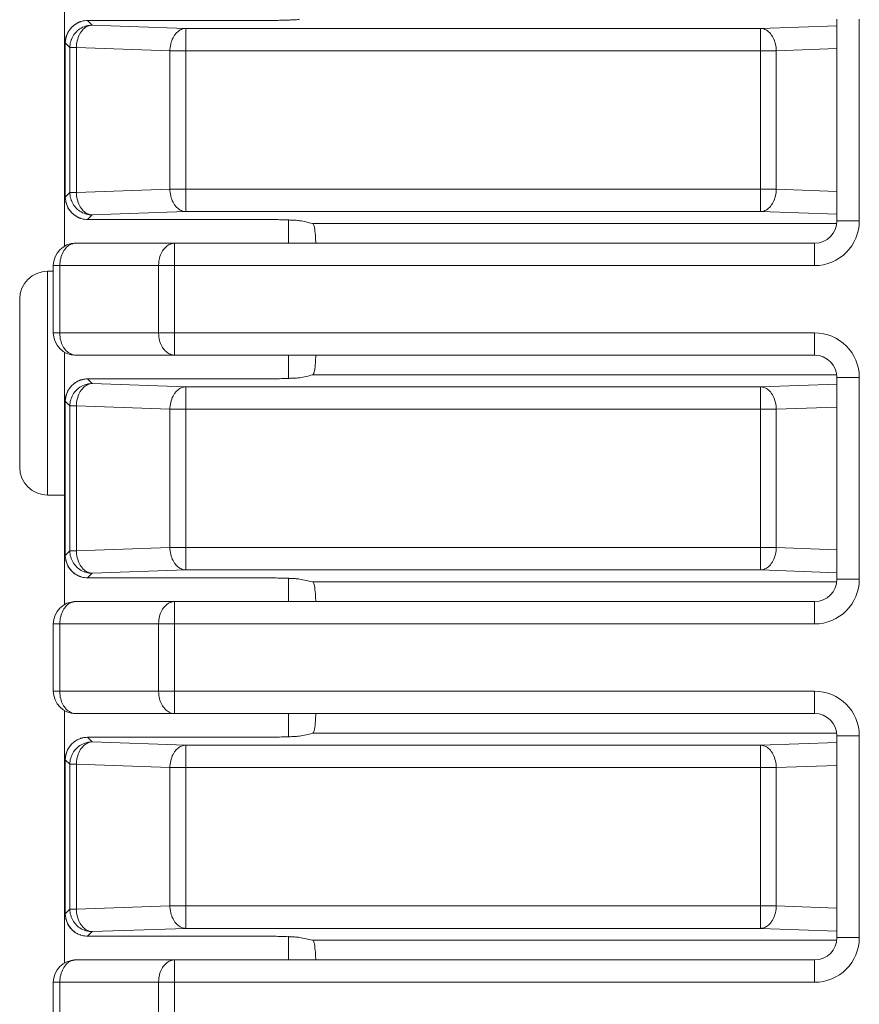
# Model space of a CAD drawing. Units: millimetres. Extents: x -2155 to -1382, y -454 to 66.
# Drawn here: x -1850 to -1843, y -223 to -215 of the extents above; entities that cross this region are included whole.
import ezdxf

# ---------------------------------------------------------------- set-up
doc = ezdxf.new("R2010")
doc.units = ezdxf.units.MM
doc.header["$MEASUREMENT"] = 0
doc.layers.add('cad', color=7, linetype='Continuous')

# ---------------------------------------------------------------- blocks, each defined once
blk = doc.blocks.new('block 11')
at = {"layer": 'cad', "color": 7, "lineweight": 9, "true_color": 0xffffff}
for points in [[(-1849.8451, -214.3094), (-1849.8451, -216.5632)], [(-1849.5974, -214.589), (-1849.6106, -214.5895), (-1849.624, -214.591), (-1849.6376, -214.5934), (-1849.651, -214.5967), (-1849.6644, -214.601), (-1849.6699, -214.6031), (-1849.6829, -214.6087), (-1849.6953, -214.6151), (-1849.7072, -214.6223), (-1849.7184, -214.6301), (-1849.7289, -214.6386), (-1849.7386, -214.6476), (-1849.7477, -214.6574), (-1849.7562, -214.6679), (-1849.764, -214.6791), (-1849.7711, -214.691), (-1849.7776, -214.7034), (-1849.7831, -214.7163), (-1849.7852, -214.7218), (-1849.7895, -214.7352), (-1849.7929, -214.7487), (-1849.7953, -214.7622), (-1849.7968, -214.7757), (-1849.7972, -214.7889)], [(-1849.7388, -214.7889), (-1849.7383, -214.7764), (-1849.7368, -214.7602), (-1849.7344, -214.7442), (-1849.7312, -214.7287), (-1849.727, -214.7135), (-1849.7223, -214.6996), (-1849.7167, -214.6859), (-1849.7105, -214.6729), (-1849.7036, -214.6607), (-1849.6961, -214.6493), (-1849.6934, -214.6455), (-1849.6854, -214.6355), (-1849.6771, -214.6265), (-1849.6686, -214.6186), (-1849.6597, -214.6116), (-1849.6507, -214.6056), (-1849.6455, -214.6027), (-1849.6359, -214.598), (-1849.6261, -214.5943), (-1849.6164, -214.5916), (-1849.6068, -214.5898), (-1849.5974, -214.589)], [(-1849.638, -214.5482), (-1849.638, -214.5483)], [(-1849.638, -214.5482), (-1848.0055, -214.5482)], [(-1849.5974, -214.589), (-1849.638, -214.5483)], [(-1849.638, -214.5483), (-1848.0082, -214.5483)], [(-1848.7623, -214.6182), (-1849.5974, -214.589)], [(-1848.0054, -214.5482), (-1848.0082, -214.5483)], [(-1848.0009, -214.5482), (-1848.0082, -214.5483)], [(-1848.001, -214.5482), (-1848.0055, -214.5482)], [(-1847.8448, -214.5438), (-1847.8499, -214.5439), (-1847.8656, -214.5445), (-1847.8812, -214.545), (-1847.8917, -214.5453), (-1847.9073, -214.5458), (-1847.9229, -214.5462), (-1847.9385, -214.5466), (-1847.9542, -214.547), (-1847.9697, -214.5474), (-1847.9854, -214.5478), (-1848.001, -214.5482)], [(-1847.7449, -214.5374), (-1847.7514, -214.5386), (-1847.7613, -214.5397), (-1847.7713, -214.5404), (-1847.7814, -214.5409), (-1847.7848, -214.541), (-1847.7948, -214.5415), (-1847.8048, -214.542), (-1847.8148, -214.5425), (-1847.8248, -214.543), (-1847.8348, -214.5434), (-1847.8448, -214.5438)], [(-1843.628, -214.6182), (-1842.9431, -214.5943)], [(-1842.9452, -214.5364), (-1842.9452, -216.3363)], [(-1842.7451, -214.5364), (-1842.7451, -216.3363)], [(-1849.8379, -214.7482), (-1849.8375, -214.7363), (-1849.8364, -214.7244), (-1849.8345, -214.7125), (-1849.8319, -214.7007), (-1849.8287, -214.689), (-1849.8248, -214.6776), (-1849.8201, -214.6664), (-1849.8149, -214.6556), (-1849.8091, -214.6451), (-1849.8027, -214.6351)], [(-1848.7623, -214.6182), (-1848.7717, -214.619), (-1848.7813, -214.6207), (-1848.7911, -214.6234), (-1848.8008, -214.6272), (-1848.8104, -214.6318), (-1848.8156, -214.6348), (-1848.8247, -214.6408), (-1848.8335, -214.6478), (-1848.8421, -214.6557), (-1848.8503, -214.6647), (-1848.8584, -214.6746), (-1848.8611, -214.6784), (-1848.8686, -214.6898), (-1848.8755, -214.7021), (-1848.8817, -214.715), (-1848.8873, -214.7288), (-1848.8919, -214.7427), (-1848.8961, -214.7578), (-1848.8994, -214.7734), (-1848.9018, -214.7894), (-1848.9032, -214.8056), (-1848.9037, -214.818)], [(-1848.7623, -216.2545), (-1848.7623, -214.6182)], [(-1843.628, -214.6182), (-1848.7623, -214.6182)], [(-1843.628, -216.2545), (-1843.628, -214.6182)], [(-1843.628, -214.6182), (-1843.6186, -214.619), (-1843.609, -214.6207), (-1843.5992, -214.6234), (-1843.5895, -214.6272), (-1843.5798, -214.6318), (-1843.5747, -214.6348), (-1843.5656, -214.6408), (-1843.5568, -214.6478), (-1843.5482, -214.6557), (-1843.5399, -214.6647), (-1843.5319, -214.6746), (-1843.5292, -214.6784), (-1843.5217, -214.6898), (-1843.5148, -214.7021), (-1843.5086, -214.715), (-1843.503, -214.7288), (-1843.4983, -214.7427), (-1843.4942, -214.7578), (-1843.4909, -214.7734), (-1843.4885, -214.7894), (-1843.4871, -214.8056), (-1843.4866, -214.818)], [(-1849.838, -214.7482), (-1849.838, -216.1245)], [(-1849.8379, -214.7482), (-1849.838, -214.7482)], [(-1849.8379, -214.7482), (-1849.8379, -216.1245)], [(-1849.7972, -214.7889), (-1849.8379, -214.7482)], [(-1849.7972, -214.7889), (-1849.7972, -216.0838)], [(-1849.7388, -214.7889), (-1849.7972, -214.7889)], [(-1849.7388, -214.7889), (-1849.7388, -216.0838)], [(-1848.9037, -214.818), (-1849.7388, -214.7889)], [(-1848.9037, -214.818), (-1848.9037, -216.0546)], [(-1848.9037, -214.818), (-1843.4866, -214.818)], [(-1843.4866, -214.818), (-1842.9452, -214.7991)], [(-1843.4866, -216.0546), (-1843.4866, -214.818)], [(-1849.8379, -216.1245), (-1849.7972, -216.0838)], [(-1849.7388, -216.0838), (-1849.7972, -216.0838)], [(-1849.7972, -216.0838), (-1849.7968, -216.097), (-1849.7953, -216.1105), (-1849.7929, -216.124), (-1849.7895, -216.1375), (-1849.7852, -216.1509), (-1849.7831, -216.1564), (-1849.7776, -216.1693), (-1849.7711, -216.1817), (-1849.764, -216.1936), (-1849.7562, -216.2048), (-1849.7477, -216.2153), (-1849.7386, -216.2251), (-1849.7289, -216.2341), (-1849.7184, -216.2426), (-1849.7072, -216.2504), (-1849.6953, -216.2576), (-1849.6829, -216.264), (-1849.6699, -216.2696), (-1849.6644, -216.2717), (-1849.651, -216.276), (-1849.6376, -216.2793), (-1849.624, -216.2817), (-1849.6106, -216.2832), (-1849.5974, -216.2837)], [(-1849.7388, -216.0838), (-1848.9037, -216.0546)], [(-1849.7388, -216.0838), (-1849.7383, -216.0963), (-1849.7368, -216.1125), (-1849.7344, -216.1284), (-1849.7312, -216.144), (-1849.727, -216.1592), (-1849.7223, -216.1731), (-1849.7167, -216.1868), (-1849.7105, -216.1998), (-1849.7037, -216.212), (-1849.6961, -216.2234), (-1849.6934, -216.2272), (-1849.6854, -216.2372), (-1849.6771, -216.2462), (-1849.6686, -216.2541), (-1849.6597, -216.2611), (-1849.6507, -216.2671), (-1849.6455, -216.27), (-1849.6359, -216.2747), (-1849.6261, -216.2784), (-1849.6164, -216.2811), (-1849.6068, -216.2829), (-1849.5974, -216.2837)], [(-1848.9037, -216.0546), (-1843.4866, -216.0546)], [(-1848.9037, -216.0546), (-1848.9032, -216.0671), (-1848.9018, -216.0833), (-1848.8994, -216.0993), (-1848.8961, -216.1149), (-1848.8919, -216.13), (-1848.8873, -216.1439), (-1848.8817, -216.1577), (-1848.8755, -216.1706), (-1848.8686, -216.1828), (-1848.8611, -216.1943), (-1848.8584, -216.198), (-1848.8503, -216.2081), (-1848.8421, -216.217), (-1848.8335, -216.2249), (-1848.8247, -216.2319), (-1848.8156, -216.2379), (-1848.8104, -216.2409), (-1848.8008, -216.2455), (-1848.7911, -216.2492), (-1848.7813, -216.252), (-1848.7717, -216.2537), (-1848.7623, -216.2545)], [(-1843.4866, -216.0546), (-1843.4871, -216.0671), (-1843.4885, -216.0833), (-1843.4909, -216.0993), (-1843.4942, -216.1149), (-1843.4983, -216.13), (-1843.503, -216.1439), (-1843.5086, -216.1577), (-1843.5148, -216.1706), (-1843.5217, -216.1828), (-1843.5292, -216.1943), (-1843.5319, -216.198), (-1843.5399, -216.2081), (-1843.5482, -216.217), (-1843.5568, -216.2249), (-1843.5656, -216.2319), (-1843.5747, -216.2379), (-1843.5798, -216.2409), (-1843.5895, -216.2455), (-1843.5992, -216.2492), (-1843.609, -216.252), (-1843.6186, -216.2537), (-1843.628, -216.2545)], [(-1843.4866, -216.0546), (-1842.9452, -216.0736)], [(-1849.838, -216.1245), (-1849.8379, -216.1245)], [(-1849.8379, -216.1245), (-1849.8375, -216.1367), (-1849.8363, -216.1488), (-1849.8344, -216.161), (-1849.8316, -216.1731), (-1849.8282, -216.1851), (-1849.8241, -216.1968), (-1849.8193, -216.2082), (-1849.8138, -216.2193), (-1849.8077, -216.2299), (-1849.801, -216.2401)], [(-1849.638, -216.3244), (-1849.5974, -216.2837)], [(-1849.5974, -216.2837), (-1848.7623, -216.2545)], [(-1848.7623, -216.2545), (-1843.628, -216.2545)], [(-1843.628, -216.2545), (-1842.9431, -216.2784)], [(-1849.638, -216.3245), (-1849.638, -216.3244)], [(-1848.0082, -216.3244), (-1849.638, -216.3244)], [(-1848.0055, -216.3245), (-1849.638, -216.3245)], [(-1848.0082, -216.3244), (-1848.0009, -216.3245)], [(-1848.0082, -216.3244), (-1848.0054, -216.3245)], [(-1848.0055, -216.3245), (-1848.001, -216.3245)], [(-1848.001, -216.3245), (-1847.9912, -216.3248), (-1847.9756, -216.3251), (-1847.96, -216.3255), (-1847.9541, -216.3257), (-1847.9385, -216.3261), (-1847.9229, -216.3265), (-1847.9073, -216.327), (-1847.8917, -216.3274), (-1847.876, -216.3279), (-1847.8604, -216.3284), (-1847.8448, -216.3289)], [(-1847.8452, -216.3245), (-1847.8452, -216.5363)], [(-1847.8448, -216.3289), (-1847.8414, -216.3291), (-1847.8314, -216.3295), (-1847.8214, -216.3299), (-1847.8114, -216.3304), (-1847.8014, -216.3309), (-1847.7914, -216.3313), (-1847.7814, -216.3318), (-1847.7747, -216.3321), (-1847.7647, -216.3327), (-1847.7547, -216.3337), (-1847.7449, -216.3353)], [(-1842.9452, -216.3598), (-1847.6292, -216.3598)], [(-1847.6007, -216.5363), (-1847.601, -216.5228), (-1847.6016, -216.5047), (-1847.6025, -216.4865), (-1847.6037, -216.4684), (-1847.6039, -216.4664), (-1847.6054, -216.4483), (-1847.6074, -216.4303), (-1847.61, -216.4122), (-1847.61, -216.412), (-1847.6127, -216.3971), (-1847.6156, -216.3849), (-1847.6189, -216.3745), (-1847.619, -216.374), (-1847.6214, -216.3685), (-1847.6239, -216.3641), (-1847.6251, -216.3625), (-1847.6272, -216.3607), (-1847.6292, -216.3598)], [(-1842.7451, -216.3363), (-1842.9452, -216.3363)], [(-1849.8865, -216.7364), (-1849.8865, -216.7335), (-1849.8859, -216.7172), (-1849.8845, -216.7017), (-1849.8822, -216.6868), (-1849.879, -216.6721), (-1849.8785, -216.6702), (-1849.8742, -216.6556), (-1849.8691, -216.6413), (-1849.8632, -216.6275), (-1849.8566, -216.6146), (-1849.8494, -216.6026), (-1849.8418, -216.5915), (-1849.8339, -216.5815), (-1849.8257, -216.5725), (-1849.8171, -216.5647), (-1849.8084, -216.5578), (-1849.7995, -216.5519), (-1849.7904, -216.547), (-1849.7812, -216.543)], [(-1849.7812, -216.543), (-1849.7777, -216.5418), (-1849.7742, -216.5407), (-1849.7707, -216.5397), (-1849.7671, -216.5388), (-1849.7635, -216.5381), (-1849.7598, -216.5375), (-1849.7562, -216.537), (-1849.7525, -216.5366), (-1849.7488, -216.5364), (-1849.7451, -216.5363)], [(-1843.1451, -216.5363), (-1849.7451, -216.5363)], [(-1848.8623, -216.5363), (-1848.8713, -216.5368), (-1848.8804, -216.5382), (-1848.8898, -216.5406), (-1848.8992, -216.544), (-1848.9087, -216.5484), (-1848.9183, -216.5539), (-1848.9279, -216.5604), (-1848.9373, -216.568), (-1848.9465, -216.5766), (-1848.9552, -216.586), (-1848.9623, -216.5949), (-1848.9697, -216.6055), (-1848.9764, -216.6167), (-1848.9824, -216.6287), (-1848.9877, -216.6412), (-1848.9923, -216.6545), (-1848.9962, -216.6686), (-1848.9993, -216.6834), (-1849.0015, -216.699), (-1849.0031, -216.7153), (-1849.0037, -216.7325), (-1849.0037, -216.7364)], [(-1848.8623, -217.5364), (-1848.8623, -216.5363)], [(-1843.1451, -216.5363), (-1843.1451, -216.7364)], [(-1849.9952, -218.7864), (-1849.9952, -216.7864)], [(-1849.9452, -216.7864), (-1849.9952, -216.7864)], [(-1849.9452, -217.3364), (-1849.9452, -216.7364)], [(-1849.9452, -216.7364), (-1843.1451, -216.7364)], [(-1849.8865, -217.3364), (-1849.8865, -216.7364)], [(-1849.0037, -216.7364), (-1849.0037, -217.3364)], [(-1850.2451, -218.5363), (-1850.2451, -217.0363)], [(-1849.9452, -217.3364), (-1843.1451, -217.3364)], [(-1849.7451, -217.5364), (-1849.7541, -217.5359), (-1849.7633, -217.5345), (-1849.7726, -217.5321), (-1849.782, -217.5287), (-1849.7916, -217.5243), (-1849.8012, -217.5188), (-1849.8108, -217.5122), (-1849.8202, -217.5047), (-1849.8293, -217.4961), (-1849.838, -217.4867), (-1849.8452, -217.4778), (-1849.8525, -217.4672), (-1849.8592, -217.456), (-1849.8652, -217.4441), (-1849.8705, -217.4315), (-1849.8751, -217.4182), (-1849.879, -217.4041), (-1849.8821, -217.3893), (-1849.8844, -217.3737), (-1849.8859, -217.3573), (-1849.8865, -217.3402), (-1849.8865, -217.3364)], [(-1849.0037, -217.3364), (-1849.0037, -217.3402), (-1849.0031, -217.3574), (-1849.0015, -217.3737), (-1848.9993, -217.3893), (-1848.9961, -217.4041), (-1848.9923, -217.4182), (-1848.9877, -217.4315), (-1848.9824, -217.4441), (-1848.9764, -217.456), (-1848.9697, -217.4672), (-1848.9623, -217.4778), (-1848.9552, -217.4867), (-1848.9465, -217.4961), (-1848.9373, -217.5047), (-1848.9279, -217.5122), (-1848.9183, -217.5188), (-1848.9087, -217.5243), (-1848.8992, -217.5287), (-1848.8898, -217.5321), (-1848.8804, -217.5345), (-1848.8713, -217.5359), (-1848.8623, -217.5364)], [(-1843.1451, -217.3364), (-1843.1451, -217.5364)], [(-1849.8451, -217.5094), (-1849.8451, -219.7631)], [(-1849.7451, -217.5364), (-1843.1451, -217.5364)], [(-1847.8452, -217.5364), (-1847.8452, -217.7375)], [(-1847.6292, -217.7129), (-1847.6272, -217.712), (-1847.6251, -217.7102), (-1847.6239, -217.7086), (-1847.6214, -217.7042), (-1847.619, -217.6987), (-1847.6189, -217.6982), (-1847.6156, -217.6878), (-1847.6127, -217.6756), (-1847.61, -217.6606), (-1847.61, -217.6605), (-1847.6097, -217.6584), (-1847.6072, -217.6404), (-1847.6052, -217.6224), (-1847.6037, -217.6043), (-1847.6028, -217.5909), (-1847.6018, -217.5727), (-1847.6011, -217.5546), (-1847.6007, -217.5364)], [(-1849.638, -217.7482), (-1849.638, -217.7484)], [(-1849.638, -217.7482), (-1848.0055, -217.7482)], [(-1849.5974, -217.789), (-1849.638, -217.7484)], [(-1849.638, -217.7484), (-1848.0082, -217.7484)], [(-1848.0054, -217.7482), (-1848.0082, -217.7484)], [(-1848.0009, -217.7482), (-1848.0082, -217.7484)], [(-1848.001, -217.7482), (-1848.0055, -217.7482)], [(-1847.8448, -217.7437), (-1847.8499, -217.744), (-1847.8656, -217.7445), (-1847.8812, -217.745), (-1847.8917, -217.7453), (-1847.9073, -217.7458), (-1847.9229, -217.7462), (-1847.9385, -217.7466), (-1847.9542, -217.747), (-1847.9697, -217.7474), (-1847.9854, -217.7478), (-1848.001, -217.7482)], [(-1847.7449, -217.7375), (-1847.7514, -217.7385), (-1847.7613, -217.7397), (-1847.7713, -217.7404), (-1847.7814, -217.7409), (-1847.7848, -217.741), (-1847.7948, -217.7415), (-1847.8048, -217.742), (-1847.8148, -217.7425), (-1847.8248, -217.7429), (-1847.8348, -217.7434), (-1847.8448, -217.7437)], [(-1847.6292, -217.7129), (-1842.9452, -217.7129)], [(-1842.9452, -217.7363), (-1842.9452, -219.5364)], [(-1842.9452, -217.7363), (-1842.7451, -217.7363)], [(-1842.7451, -217.7363), (-1842.7451, -219.5364)], [(-1849.8379, -217.9482), (-1849.8375, -217.9363), (-1849.8364, -217.9244), (-1849.8345, -217.9125), (-1849.8319, -217.9007), (-1849.8287, -217.889), (-1849.8248, -217.8776), (-1849.8201, -217.8664), (-1849.8149, -217.8555), (-1849.8091, -217.8451), (-1849.8027, -217.8351)], [(-1849.7972, -217.9889), (-1849.7968, -217.9756), (-1849.7953, -217.9623), (-1849.7929, -217.9487), (-1849.7895, -217.9352), (-1849.7852, -217.9218), (-1849.7831, -217.9163), (-1849.7776, -217.9034), (-1849.7711, -217.8909), (-1849.764, -217.8791), (-1849.7562, -217.8679), (-1849.7477, -217.8574), (-1849.7386, -217.8477), (-1849.7289, -217.8386), (-1849.7184, -217.8301), (-1849.7072, -217.8223), (-1849.6953, -217.8151), (-1849.6829, -217.8087), (-1849.67, -217.8031), (-1849.6644, -217.801), (-1849.6511, -217.7967), (-1849.6376, -217.7934), (-1849.624, -217.7909), (-1849.6106, -217.7895), (-1849.5974, -217.789)], [(-1849.5974, -217.789), (-1849.6068, -217.7898), (-1849.6164, -217.7915), (-1849.6261, -217.7943), (-1849.6359, -217.798), (-1849.6455, -217.8027), (-1849.6507, -217.8056), (-1849.6597, -217.8116), (-1849.6686, -217.8186), (-1849.6771, -217.8265), (-1849.6854, -217.8355), (-1849.6934, -217.8455), (-1849.6961, -217.8493), (-1849.7036, -217.8607), (-1849.7105, -217.8729), (-1849.7167, -217.8859), (-1849.7223, -217.8996), (-1849.727, -217.9135), (-1849.7312, -217.9287), (-1849.7344, -217.9443), (-1849.7368, -217.9602), (-1849.7383, -217.9764), (-1849.7388, -217.9889)], [(-1849.5974, -217.789), (-1848.7623, -217.8182)], [(-1848.7623, -217.8182), (-1848.7717, -217.819), (-1848.7813, -217.8207), (-1848.7911, -217.8235), (-1848.8008, -217.8272), (-1848.8104, -217.8318), (-1848.8156, -217.8348), (-1848.8247, -217.8408), (-1848.8335, -217.8477), (-1848.8421, -217.8557), (-1848.8503, -217.8647), (-1848.8584, -217.8747), (-1848.8611, -217.8785), (-1848.8686, -217.8899), (-1848.8755, -217.9021), (-1848.8817, -217.915), (-1848.8873, -217.9288), (-1848.8919, -217.9427), (-1848.8961, -217.9578), (-1848.8994, -217.9734), (-1848.9018, -217.9893), (-1848.9032, -218.0056), (-1848.9037, -218.0181)], [(-1848.7623, -219.4545), (-1848.7623, -217.8182)], [(-1843.628, -217.8182), (-1848.7623, -217.8182)], [(-1843.628, -217.8182), (-1842.9431, -217.7943)], [(-1843.628, -219.4545), (-1843.628, -217.8182)], [(-1843.628, -217.8182), (-1843.6186, -217.819), (-1843.609, -217.8207), (-1843.5992, -217.8235), (-1843.5895, -217.8272), (-1843.5798, -217.8318), (-1843.5747, -217.8348), (-1843.5656, -217.8408), (-1843.5568, -217.8477), (-1843.5482, -217.8557), (-1843.5399, -217.8647), (-1843.5319, -217.8747), (-1843.5292, -217.8785), (-1843.5217, -217.8899), (-1843.5148, -217.9021), (-1843.5086, -217.915), (-1843.503, -217.9288), (-1843.4983, -217.9427), (-1843.4942, -217.9578), (-1843.4909, -217.9734), (-1843.4885, -217.9893), (-1843.4871, -218.0056), (-1843.4866, -218.0181)], [(-1849.838, -217.9482), (-1849.838, -219.3245)], [(-1849.8379, -217.9482), (-1849.838, -217.9482)], [(-1849.8379, -217.9482), (-1849.8379, -219.3245)], [(-1849.7972, -217.9889), (-1849.8379, -217.9482)], [(-1849.7972, -219.2838), (-1849.7972, -217.9889)], [(-1849.7972, -217.9889), (-1849.7388, -217.9889)], [(-1849.7388, -219.2838), (-1849.7388, -217.9889)], [(-1849.7388, -217.9889), (-1848.9037, -218.0181)], [(-1848.9037, -218.0181), (-1848.9037, -219.2546)], [(-1848.9037, -218.0181), (-1843.4866, -218.0181)], [(-1843.4866, -218.0181), (-1842.9452, -217.9992)], [(-1843.4866, -219.2546), (-1843.4866, -218.0181)], [(-1849.8451, -218.7864), (-1849.9952, -218.7864)], [(-1849.7388, -219.2838), (-1848.9037, -219.2546)], [(-1848.9037, -219.2546), (-1843.4866, -219.2546)], [(-1848.9037, -219.2546), (-1848.9032, -219.2671), (-1848.9018, -219.2834), (-1848.8994, -219.2993), (-1848.8961, -219.3149), (-1848.8919, -219.33), (-1848.8873, -219.344), (-1848.8817, -219.3577), (-1848.8755, -219.3707), (-1848.8686, -219.3828), (-1848.8611, -219.3943), (-1848.8584, -219.398), (-1848.8503, -219.408), (-1848.8421, -219.417), (-1848.8335, -219.425), (-1848.8247, -219.4319), (-1848.8156, -219.4379), (-1848.8104, -219.4409), (-1848.8008, -219.4455), (-1848.7911, -219.4492), (-1848.7813, -219.452), (-1848.7717, -219.4537), (-1848.7623, -219.4545)], [(-1843.4866, -219.2546), (-1843.4871, -219.2671), (-1843.4885, -219.2834), (-1843.4909, -219.2993), (-1843.4942, -219.3149), (-1843.4983, -219.33), (-1843.503, -219.344), (-1843.5086, -219.3577), (-1843.5148, -219.3707), (-1843.5217, -219.3828), (-1843.5292, -219.3943), (-1843.5319, -219.398), (-1843.5399, -219.408), (-1843.5482, -219.417), (-1843.5568, -219.425), (-1843.5656, -219.4319), (-1843.5747, -219.4379), (-1843.5798, -219.4409), (-1843.5895, -219.4455), (-1843.5992, -219.4492), (-1843.609, -219.452), (-1843.6186, -219.4537), (-1843.628, -219.4545)], [(-1843.4866, -219.2546), (-1842.9452, -219.2735)], [(-1849.838, -219.3245), (-1849.8379, -219.3245)], [(-1849.8379, -219.3245), (-1849.7972, -219.2838)], [(-1849.8379, -219.3245), (-1849.8375, -219.3366), (-1849.8363, -219.3489), (-1849.8344, -219.361), (-1849.8316, -219.3731), (-1849.8282, -219.3851), (-1849.8241, -219.3967), (-1849.8193, -219.4082), (-1849.8138, -219.4192), (-1849.8077, -219.4299), (-1849.801, -219.44)], [(-1849.7972, -219.2838), (-1849.7388, -219.2838)], [(-1849.7972, -219.2838), (-1849.7968, -219.297), (-1849.7953, -219.3104), (-1849.7929, -219.324), (-1849.7895, -219.3375), (-1849.7852, -219.3509), (-1849.7831, -219.3564), (-1849.7776, -219.3693), (-1849.7711, -219.3818), (-1849.764, -219.3936), (-1849.7562, -219.4048), (-1849.7477, -219.4154), (-1849.7386, -219.425), (-1849.7289, -219.4341), (-1849.7184, -219.4426), (-1849.7072, -219.4504), (-1849.6953, -219.4576), (-1849.6829, -219.464), (-1849.67, -219.4696), (-1849.6644, -219.4716), (-1849.6511, -219.476), (-1849.6376, -219.4793), (-1849.624, -219.4818), (-1849.6106, -219.4832), (-1849.5974, -219.4837)], [(-1849.7388, -219.2838), (-1849.7383, -219.2963), (-1849.7368, -219.3125), (-1849.7344, -219.3284), (-1849.7312, -219.344), (-1849.727, -219.3592), (-1849.7223, -219.3731), (-1849.7167, -219.3868), (-1849.7105, -219.3998), (-1849.7036, -219.412), (-1849.6961, -219.4234), (-1849.6934, -219.4272), (-1849.6854, -219.4372), (-1849.6771, -219.4461), (-1849.6686, -219.4541), (-1849.6597, -219.4611), (-1849.6507, -219.4671), (-1849.6455, -219.47), (-1849.6359, -219.4747), (-1849.6261, -219.4784), (-1849.6164, -219.4811), (-1849.6068, -219.4829), (-1849.5974, -219.4837)], [(-1849.638, -219.5243), (-1849.5974, -219.4837)], [(-1849.638, -219.5245), (-1849.638, -219.5243)], [(-1848.0082, -219.5243), (-1849.638, -219.5243)], [(-1848.0055, -219.5245), (-1849.638, -219.5245)], [(-1849.5974, -219.4837), (-1848.7623, -219.4545)], [(-1848.7623, -219.4545), (-1843.628, -219.4545)], [(-1848.0082, -219.5243), (-1848.0009, -219.5245)], [(-1848.0082, -219.5243), (-1848.0054, -219.5245)], [(-1848.0055, -219.5245), (-1848.001, -219.5245)], [(-1848.001, -219.5245), (-1847.9912, -219.5248), (-1847.9756, -219.5252), (-1847.96, -219.5256), (-1847.9541, -219.5257), (-1847.9385, -219.5261), (-1847.9229, -219.5265), (-1847.9073, -219.5269), (-1847.8917, -219.5274), (-1847.876, -219.5279), (-1847.8604, -219.5284), (-1847.8448, -219.5289)], [(-1847.8452, -219.5245), (-1847.8452, -219.7363)], [(-1847.8448, -219.5289), (-1847.8414, -219.529), (-1847.8314, -219.5295), (-1847.8214, -219.5299), (-1847.8114, -219.5304), (-1847.8014, -219.5308), (-1847.7914, -219.5314), (-1847.7814, -219.5318), (-1847.7747, -219.5321), (-1847.7647, -219.5327), (-1847.7547, -219.5337), (-1847.7449, -219.5352)], [(-1843.628, -219.4545), (-1842.9431, -219.4784)], [(-1842.7451, -219.5364), (-1842.9452, -219.5364)], [(-1842.9452, -219.5598), (-1847.6292, -219.5598)], [(-1847.6007, -219.7363), (-1847.601, -219.7229), (-1847.6016, -219.7047), (-1847.6025, -219.6865), (-1847.6037, -219.6684), (-1847.6039, -219.6664), (-1847.6054, -219.6483), (-1847.6074, -219.6302), (-1847.61, -219.6122), (-1847.61, -219.6121), (-1847.6127, -219.5971), (-1847.6156, -219.5849), (-1847.6189, -219.5745), (-1847.619, -219.574), (-1847.6214, -219.5685), (-1847.6239, -219.5641), (-1847.6251, -219.5625), (-1847.6272, -219.5607), (-1847.6292, -219.5598)], [(-1849.8865, -219.9363), (-1849.8865, -219.9335), (-1849.8859, -219.9172), (-1849.8845, -219.9018), (-1849.8822, -219.8868), (-1849.879, -219.8721), (-1849.8785, -219.8702), (-1849.8742, -219.8556), (-1849.8691, -219.8413), (-1849.8632, -219.8276), (-1849.8566, -219.8146), (-1849.8494, -219.8026), (-1849.8418, -219.7915), (-1849.8339, -219.7815), (-1849.8257, -219.7726), (-1849.8171, -219.7646), (-1849.8084, -219.7578), (-1849.7995, -219.7519), (-1849.7904, -219.747), (-1849.7812, -219.7431)], [(-1849.7812, -219.7431), (-1849.7777, -219.7418), (-1849.7742, -219.7407), (-1849.7707, -219.7397), (-1849.7671, -219.7388), (-1849.7635, -219.7381), (-1849.7598, -219.7375), (-1849.7562, -219.737), (-1849.7525, -219.7367), (-1849.7488, -219.7364), (-1849.7451, -219.7363)], [(-1843.1451, -219.7363), (-1849.7451, -219.7363)], [(-1848.8623, -219.7363), (-1848.8713, -219.7368), (-1848.8804, -219.7382), (-1848.8898, -219.7406), (-1848.8992, -219.744), (-1848.9087, -219.7484), (-1848.9183, -219.7539), (-1848.9279, -219.7605), (-1848.9373, -219.768), (-1848.9465, -219.7766), (-1848.9552, -219.786), (-1848.9623, -219.7949), (-1848.9697, -219.8055), (-1848.9764, -219.8167), (-1848.9824, -219.8286), (-1848.9877, -219.8412), (-1848.9923, -219.8545), (-1848.9962, -219.8686), (-1848.9993, -219.8834), (-1849.0015, -219.899), (-1849.0031, -219.9154), (-1849.0037, -219.9325), (-1849.0037, -219.9363)], [(-1848.8623, -220.7363), (-1848.8623, -219.7363)], [(-1843.1451, -219.7363), (-1843.1451, -219.9363)], [(-1849.9452, -220.5363), (-1849.9452, -219.9363)], [(-1849.9452, -219.9363), (-1843.1451, -219.9363)], [(-1849.8865, -220.5363), (-1849.8865, -219.9363)], [(-1849.0037, -219.9363), (-1849.0037, -220.5363)], [(-1849.9452, -220.5363), (-1843.1451, -220.5363)], [(-1849.7451, -220.7363), (-1849.7541, -220.7359), (-1849.7633, -220.7345), (-1849.7726, -220.7321), (-1849.782, -220.7287), (-1849.7916, -220.7243), (-1849.8012, -220.7188), (-1849.8108, -220.7123), (-1849.8202, -220.7047), (-1849.8293, -220.6961), (-1849.838, -220.6867), (-1849.8452, -220.6778), (-1849.8525, -220.6672), (-1849.8592, -220.656), (-1849.8652, -220.644), (-1849.8705, -220.6315), (-1849.8751, -220.6182), (-1849.879, -220.6041), (-1849.8821, -220.5893), (-1849.8844, -220.5737), (-1849.8859, -220.5574), (-1849.8865, -220.5402), (-1849.8865, -220.5363)], [(-1849.0037, -220.5363), (-1849.0037, -220.5402), (-1849.0031, -220.5574), (-1849.0015, -220.5737), (-1848.9993, -220.5893), (-1848.9961, -220.6041), (-1848.9923, -220.6182), (-1848.9877, -220.6315), (-1848.9824, -220.6441), (-1848.9764, -220.656), (-1848.9697, -220.6672), (-1848.9623, -220.6778), (-1848.9552, -220.6867), (-1848.9465, -220.6961), (-1848.9373, -220.7047), (-1848.9279, -220.7123), (-1848.9183, -220.7188), (-1848.9087, -220.7243), (-1848.8992, -220.7287), (-1848.8898, -220.7321), (-1848.8804, -220.7345), (-1848.8713, -220.7359), (-1848.8623, -220.7363)], [(-1843.1451, -220.5363), (-1843.1451, -220.7363)], [(-1849.8451, -220.7094), (-1849.8451, -222.9632)], [(-1849.7451, -220.7363), (-1843.1451, -220.7363)], [(-1847.8452, -220.7363), (-1847.8452, -220.9374)], [(-1847.6292, -220.9129), (-1847.6272, -220.912), (-1847.6251, -220.9102), (-1847.6239, -220.9086), (-1847.6214, -220.9042), (-1847.619, -220.8987), (-1847.6189, -220.8982), (-1847.6156, -220.8878), (-1847.6127, -220.8756), (-1847.61, -220.8607), (-1847.61, -220.8605), (-1847.6097, -220.8584), (-1847.6072, -220.8404), (-1847.6052, -220.8223), (-1847.6037, -220.8043), (-1847.6028, -220.7908), (-1847.6018, -220.7727), (-1847.6011, -220.7545), (-1847.6007, -220.7364)], [(-1847.8448, -220.9438), (-1847.8499, -220.9439), (-1847.8656, -220.9445), (-1847.8812, -220.945), (-1847.8917, -220.9453), (-1847.9073, -220.9457), (-1847.9229, -220.9462), (-1847.9385, -220.9466), (-1847.9542, -220.947), (-1847.9697, -220.9474), (-1847.9854, -220.9478), (-1848.001, -220.9482)], [(-1847.7449, -220.9374), (-1847.7514, -220.9386), (-1847.7613, -220.9397), (-1847.7713, -220.9404), (-1847.7814, -220.9409), (-1847.7848, -220.941), (-1847.7948, -220.9415), (-1847.8048, -220.942), (-1847.8148, -220.9425), (-1847.8248, -220.943), (-1847.8348, -220.9434), (-1847.8448, -220.9438)], [(-1847.6292, -220.9129), (-1842.9452, -220.9129)], [(-1842.9452, -220.9364), (-1842.9452, -222.7363)], [(-1842.9452, -220.9364), (-1842.7451, -220.9364)], [(-1842.7451, -220.9364), (-1842.7451, -222.7363)], [(-1849.7972, -221.1889), (-1849.7968, -221.1757), (-1849.7953, -221.1622), (-1849.7929, -221.1487), (-1849.7895, -221.1352), (-1849.7852, -221.1218), (-1849.7831, -221.1163), (-1849.7776, -221.1034), (-1849.7711, -221.0909), (-1849.764, -221.0791), (-1849.7562, -221.0678), (-1849.7477, -221.0574), (-1849.7386, -221.0476), (-1849.7289, -221.0386), (-1849.7184, -221.0301), (-1849.7072, -221.0223), (-1849.6953, -221.0151), (-1849.6829, -221.0087), (-1849.67, -221.0031), (-1849.6644, -221.001), (-1849.6511, -220.9967), (-1849.6376, -220.9934), (-1849.624, -220.991), (-1849.6106, -220.9895), (-1849.5974, -220.989)], [(-1849.5974, -220.989), (-1849.6068, -220.9898), (-1849.6164, -220.9916), (-1849.6261, -220.9943), (-1849.6359, -220.998), (-1849.6455, -221.0027), (-1849.6507, -221.0056), (-1849.6597, -221.0116), (-1849.6686, -221.0186), (-1849.6771, -221.0265), (-1849.6854, -221.0355), (-1849.6934, -221.0455), (-1849.6961, -221.0493), (-1849.7036, -221.0607), (-1849.7105, -221.0729), (-1849.7167, -221.0859), (-1849.7223, -221.0996), (-1849.727, -221.1135), (-1849.7312, -221.1287), (-1849.7344, -221.1443), (-1849.7368, -221.1602), (-1849.7383, -221.1764), (-1849.7388, -221.1889)], [(-1849.638, -220.9482), (-1849.638, -220.9483)], [(-1849.638, -220.9482), (-1848.0055, -220.9482)], [(-1849.5974, -220.989), (-1849.638, -220.9483)], [(-1849.638, -220.9483), (-1848.0082, -220.9483)], [(-1849.5974, -220.989), (-1848.7623, -221.0182)], [(-1848.9037, -221.218), (-1848.9032, -221.2056), (-1848.9018, -221.1894), (-1848.8994, -221.1734), (-1848.8961, -221.1578), (-1848.892, -221.1427), (-1848.8873, -221.1287), (-1848.8817, -221.115), (-1848.8755, -221.102), (-1848.8686, -221.0898), (-1848.8611, -221.0784), (-1848.8584, -221.0746), (-1848.8503, -221.0646), (-1848.8421, -221.0557), (-1848.8335, -221.0478), (-1848.8247, -221.0408), (-1848.8156, -221.0348), (-1848.8104, -221.0318), (-1848.8008, -221.0272), (-1848.7911, -221.0235), (-1848.7813, -221.0207), (-1848.7717, -221.019), (-1848.7623, -221.0182)], [(-1848.7623, -222.6545), (-1848.7623, -221.0182)], [(-1848.7623, -221.0182), (-1843.628, -221.0182)], [(-1848.0054, -220.9482), (-1848.0082, -220.9483)], [(-1848.0009, -220.9482), (-1848.0082, -220.9483)], [(-1848.001, -220.9482), (-1848.0055, -220.9482)], [(-1843.628, -221.0182), (-1842.9431, -220.9943)], [(-1843.628, -222.6545), (-1843.628, -221.0182)], [(-1843.628, -221.0182), (-1843.6186, -221.019), (-1843.609, -221.0207), (-1843.5992, -221.0235), (-1843.5895, -221.0272), (-1843.5798, -221.0318), (-1843.5747, -221.0348), (-1843.5656, -221.0408), (-1843.5568, -221.0478), (-1843.5482, -221.0557), (-1843.5399, -221.0646), (-1843.5319, -221.0747), (-1843.5292, -221.0784), (-1843.5217, -221.0899), (-1843.5148, -221.1021), (-1843.5086, -221.115), (-1843.503, -221.1288), (-1843.4983, -221.1427), (-1843.4942, -221.1578), (-1843.4909, -221.1734), (-1843.4885, -221.1894), (-1843.4871, -221.2056), (-1843.4866, -221.218)], [(-1849.8379, -221.1482), (-1849.8375, -221.1363), (-1849.8364, -221.1244), (-1849.8345, -221.1125), (-1849.8319, -221.1007), (-1849.8287, -221.089), (-1849.8248, -221.0776), (-1849.8201, -221.0664), (-1849.8149, -221.0556), (-1849.8091, -221.0451), (-1849.8027, -221.0351)], [(-1849.838, -221.1482), (-1849.838, -222.5245)], [(-1849.8379, -221.1482), (-1849.838, -221.1482)], [(-1849.8379, -221.1482), (-1849.8379, -222.5245)], [(-1849.7972, -221.1889), (-1849.8379, -221.1482)], [(-1849.7972, -222.4838), (-1849.7972, -221.1889)], [(-1849.7972, -221.1889), (-1849.7388, -221.1889)], [(-1849.7388, -222.4838), (-1849.7388, -221.1889)], [(-1849.7388, -221.1889), (-1848.9037, -221.218)], [(-1843.4866, -221.218), (-1842.9452, -221.1991)], [(-1848.9037, -221.218), (-1848.9037, -222.4547)], [(-1848.9037, -221.218), (-1843.4866, -221.218)], [(-1843.4866, -222.4547), (-1843.4866, -221.218)], [(-1849.838, -222.5245), (-1849.8379, -222.5245)], [(-1849.8379, -222.5245), (-1849.7972, -222.4838)], [(-1849.8379, -222.5245), (-1849.8375, -222.5367), (-1849.8363, -222.5489), (-1849.8344, -222.561), (-1849.8316, -222.5731), (-1849.8282, -222.5851), (-1849.8241, -222.5968), (-1849.8193, -222.6082), (-1849.8138, -222.6192), (-1849.8077, -222.6299), (-1849.801, -222.64)], [(-1849.7972, -222.4838), (-1849.7388, -222.4838)], [(-1849.7972, -222.4838), (-1849.7968, -222.497), (-1849.7953, -222.5105), (-1849.7929, -222.524), (-1849.7895, -222.5375), (-1849.7852, -222.5509), (-1849.7831, -222.5564), (-1849.7776, -222.5693), (-1849.7711, -222.5818), (-1849.764, -222.5936), (-1849.7562, -222.6049), (-1849.7477, -222.6153), (-1849.7386, -222.6251), (-1849.7289, -222.6341), (-1849.7184, -222.6426), (-1849.7072, -222.6504), (-1849.6953, -222.6576), (-1849.6829, -222.664), (-1849.67, -222.6696), (-1849.6644, -222.6717), (-1849.6511, -222.676), (-1849.6376, -222.6793), (-1849.624, -222.6817), (-1849.6106, -222.6832), (-1849.5974, -222.6837)], [(-1849.7388, -222.4838), (-1848.9037, -222.4547)], [(-1849.7388, -222.4838), (-1849.7383, -222.4963), (-1849.7368, -222.5125), (-1849.7344, -222.5284), (-1849.7312, -222.544), (-1849.727, -222.5592), (-1849.7223, -222.5731), (-1849.7167, -222.5868), (-1849.7105, -222.5998), (-1849.7036, -222.612), (-1849.6961, -222.6234), (-1849.6934, -222.6272), (-1849.6854, -222.6372), (-1849.6771, -222.6462), (-1849.6686, -222.6541), (-1849.6597, -222.6611), (-1849.6507, -222.6671), (-1849.6455, -222.67), (-1849.6359, -222.6747), (-1849.6261, -222.6784), (-1849.6164, -222.6811), (-1849.6068, -222.6829), (-1849.5974, -222.6837)], [(-1848.9037, -222.4547), (-1843.4866, -222.4547)], [(-1848.9037, -222.4547), (-1848.9032, -222.4671), (-1848.9018, -222.4833), (-1848.8994, -222.4993), (-1848.8961, -222.5149), (-1848.8919, -222.53), (-1848.8873, -222.5439), (-1848.8817, -222.5577), (-1848.8755, -222.5706), (-1848.8686, -222.5828), (-1848.8611, -222.5943), (-1848.8584, -222.5981), (-1848.8503, -222.6081), (-1848.8421, -222.617), (-1848.8335, -222.6249), (-1848.8247, -222.6319), (-1848.8156, -222.6379), (-1848.8104, -222.6409), (-1848.8008, -222.6455), (-1848.7911, -222.6492), (-1848.7813, -222.652), (-1848.7717, -222.6537), (-1848.7623, -222.6545)], [(-1843.4866, -222.4547), (-1843.4871, -222.4671), (-1843.4885, -222.4833), (-1843.4909, -222.4993), (-1843.4942, -222.5149), (-1843.4983, -222.53), (-1843.503, -222.5439), (-1843.5086, -222.5577), (-1843.5148, -222.5706), (-1843.5217, -222.5828), (-1843.5292, -222.5943), (-1843.5319, -222.5981), (-1843.5399, -222.6081), (-1843.5482, -222.617), (-1843.5568, -222.6249), (-1843.5656, -222.6319), (-1843.5747, -222.6379), (-1843.5798, -222.6409), (-1843.5895, -222.6455), (-1843.5992, -222.6492), (-1843.609, -222.652), (-1843.6186, -222.6537), (-1843.628, -222.6545)], [(-1843.4866, -222.4547), (-1842.9452, -222.4736)], [(-1849.638, -222.7244), (-1849.5974, -222.6837)], [(-1849.5974, -222.6837), (-1848.7623, -222.6545)], [(-1848.7623, -222.6545), (-1843.628, -222.6545)], [(-1843.628, -222.6545), (-1842.9431, -222.6784)], [(-1849.638, -222.7245), (-1849.638, -222.7244)], [(-1848.0082, -222.7244), (-1849.638, -222.7244)], [(-1848.0055, -222.7245), (-1849.638, -222.7245)], [(-1848.0082, -222.7244), (-1848.0009, -222.7245)], [(-1848.0082, -222.7244), (-1848.0054, -222.7245)], [(-1848.0055, -222.7245), (-1848.001, -222.7245)], [(-1848.001, -222.7245), (-1847.9912, -222.7248), (-1847.9756, -222.7251), (-1847.96, -222.7255), (-1847.9541, -222.7257), (-1847.9385, -222.7261), (-1847.9229, -222.7265), (-1847.9073, -222.7269), (-1847.8917, -222.7274), (-1847.876, -222.7279), (-1847.8604, -222.7284), (-1847.8448, -222.7289)], [(-1847.8452, -222.7245), (-1847.8452, -222.9364)], [(-1847.8448, -222.7289), (-1847.8414, -222.7291), (-1847.8314, -222.7294), (-1847.8214, -222.7299), (-1847.8114, -222.7304), (-1847.8014, -222.7309), (-1847.7914, -222.7313), (-1847.7814, -222.7318), (-1847.7747, -222.7322), (-1847.7647, -222.7327), (-1847.7547, -222.7337), (-1847.7449, -222.7353)], [(-1842.9452, -222.7598), (-1847.6292, -222.7598)], [(-1847.6007, -222.9363), (-1847.601, -222.9228), (-1847.6016, -222.9047), (-1847.6025, -222.8865), (-1847.6037, -222.8684), (-1847.6039, -222.8663), (-1847.6054, -222.8483), (-1847.6074, -222.8303), (-1847.61, -222.8122), (-1847.61, -222.812), (-1847.6127, -222.7971), (-1847.6156, -222.7849), (-1847.6189, -222.7745), (-1847.619, -222.774), (-1847.6214, -222.7685), (-1847.6239, -222.7641), (-1847.6251, -222.7625), (-1847.6272, -222.7607), (-1847.6292, -222.7598)], [(-1842.7451, -222.7363), (-1842.9452, -222.7363)], [(-1849.8865, -223.1364), (-1849.8865, -223.1335), (-1849.8859, -223.1172), (-1849.8845, -223.1017), (-1849.8822, -223.0867), (-1849.879, -223.0721), (-1849.8785, -223.0702), (-1849.8742, -223.0556), (-1849.8691, -223.0413), (-1849.8632, -223.0275), (-1849.8566, -223.0146), (-1849.8494, -223.0026), (-1849.8418, -222.9915), (-1849.8339, -222.9815), (-1849.8257, -222.9725), (-1849.8171, -222.9647), (-1849.8084, -222.9578), (-1849.7995, -222.9519), (-1849.7904, -222.947), (-1849.7812, -222.943)], [(-1849.7812, -222.943), (-1849.7777, -222.9418), (-1849.7742, -222.9407), (-1849.7707, -222.9397), (-1849.7671, -222.9388), (-1849.7635, -222.9381), (-1849.7598, -222.9375), (-1849.7562, -222.937), (-1849.7525, -222.9366), (-1849.7488, -222.9364), (-1849.7451, -222.9364)], [(-1843.1451, -222.9364), (-1849.7451, -222.9364)], [(-1848.8623, -222.9364), (-1848.8713, -222.9368), (-1848.8804, -222.9382), (-1848.8898, -222.9406), (-1848.8992, -222.944), (-1848.9087, -222.9484), (-1848.9183, -222.9539), (-1848.9279, -222.9604), (-1848.9373, -222.968), (-1848.9465, -222.9766), (-1848.9552, -222.986), (-1848.9623, -222.9949), (-1848.9697, -223.0055), (-1848.9764, -223.0167), (-1848.9824, -223.0287), (-1848.9877, -223.0412), (-1848.9923, -223.0545), (-1848.9962, -223.0686), (-1848.9993, -223.0834), (-1849.0015, -223.099), (-1849.0031, -223.1153), (-1849.0037, -223.1325), (-1849.0037, -223.1364)], [(-1848.8623, -223.9364), (-1848.8623, -222.9364)], [(-1843.1451, -222.9364), (-1843.1451, -223.1364)], [(-1849.9452, -223.7364), (-1849.9452, -223.1364)], [(-1849.9452, -223.1364), (-1843.1451, -223.1364)], [(-1849.8865, -223.7364), (-1849.8865, -223.1364)], [(-1849.0037, -223.1364), (-1849.0037, -223.7364)]]:
    blk.add_lwpolyline(points, dxfattribs=at)
for points in [[(-1849.638, -214.5482), (-1849.7485, -214.5482), (-1849.838, -214.6378), (-1849.838, -214.7482)], [(-1849.7831, -214.6109), (-1849.7892, -214.6173), (-1849.7949, -214.6242), (-1849.8001, -214.6314)], [(-1849.7794, -214.6071), (-1849.7807, -214.6084), (-1849.7819, -214.6096), (-1849.7831, -214.6109)], [(-1849.7604, -214.5903), (-1849.7671, -214.5955), (-1849.7734, -214.6011), (-1849.7794, -214.6071)], [(-1849.755, -214.5863), (-1849.7568, -214.5876), (-1849.7586, -214.5889), (-1849.7604, -214.5903)], [(-1849.735, -214.5736), (-1849.7419, -214.5774), (-1849.7486, -214.5816), (-1849.755, -214.5863)], [(-1849.7276, -214.5696), (-1849.7301, -214.5709), (-1849.7326, -214.5722), (-1849.735, -214.5736)], [(-1849.707, -214.5607), (-1849.714, -214.5633), (-1849.7209, -214.5663), (-1849.7276, -214.5696)], [(-1849.698, -214.5576), (-1849.701, -214.5585), (-1849.704, -214.5596), (-1849.707, -214.5607)], [(-1849.6769, -214.5522), (-1849.684, -214.5536), (-1849.691, -214.5554), (-1849.698, -214.5576)], [(-1849.667, -214.5505), (-1849.6703, -214.551), (-1849.6736, -214.5516), (-1849.6769, -214.5522)], [(-1849.638, -214.5483), (-1849.6477, -214.5483), (-1849.6574, -214.5491), (-1849.667, -214.5505)], [(-1849.8001, -214.6314), (-1849.801, -214.6327), (-1849.8018, -214.6339), (-1849.8027, -214.6351)], [(-1849.838, -216.1245), (-1849.838, -216.2349), (-1849.7485, -216.3245), (-1849.638, -216.3245)], [(-1849.801, -216.2401), (-1849.7953, -216.248), (-1849.7891, -216.2556), (-1849.7823, -216.2626)], [(-1849.7823, -216.2626), (-1849.7813, -216.2637), (-1849.7803, -216.2647), (-1849.7792, -216.2658)], [(-1849.7792, -216.2658), (-1849.7733, -216.2717), (-1849.7669, -216.2773), (-1849.7602, -216.2825)], [(-1849.7602, -216.2825), (-1849.7585, -216.2838), (-1849.7567, -216.2852), (-1849.7549, -216.2865)], [(-1849.7549, -216.2865), (-1849.7485, -216.2911), (-1849.7418, -216.2953), (-1849.7349, -216.2992)], [(-1849.7349, -216.2992), (-1849.7325, -216.3006), (-1849.73, -216.3018), (-1849.7275, -216.3031)], [(-1849.7275, -216.3031), (-1849.7208, -216.3065), (-1849.7139, -216.3095), (-1849.7069, -216.3121)], [(-1849.7069, -216.3121), (-1849.7039, -216.3131), (-1849.7009, -216.3142), (-1849.6979, -216.3151)], [(-1849.6979, -216.3151), (-1849.691, -216.3173), (-1849.684, -216.3191), (-1849.6769, -216.3205)], [(-1849.6769, -216.3205), (-1849.6736, -216.3211), (-1849.6703, -216.3217), (-1849.667, -216.3222)], [(-1849.667, -216.3222), (-1849.6574, -216.3236), (-1849.6477, -216.3243), (-1849.638, -216.3244)], [(-1847.6292, -216.3598), (-1847.6676, -216.3509), (-1847.7062, -216.3428), (-1847.7449, -216.3353)], [(-1843.1451, -216.7364), (-1842.9242, -216.7364), (-1842.7451, -216.5573), (-1842.7451, -216.3363)], [(-1843.1451, -216.5363), (-1843.0347, -216.5363), (-1842.9452, -216.4468), (-1842.9452, -216.3363)], [(-1849.7451, -216.5363), (-1849.8556, -216.5363), (-1849.9452, -216.6259), (-1849.9452, -216.7364)], [(-1849.9952, -216.7864), (-1850.1332, -216.7864), (-1850.2451, -216.8983), (-1850.2451, -217.0363)], [(-1849.9452, -217.3364), (-1849.9452, -217.4468), (-1849.8556, -217.5364), (-1849.7451, -217.5364)], [(-1842.7451, -217.7363), (-1842.7451, -217.5154), (-1842.9242, -217.3364), (-1843.1451, -217.3364)], [(-1842.9452, -217.7363), (-1842.9452, -217.6259), (-1843.0347, -217.5364), (-1843.1451, -217.5364)], [(-1849.638, -217.7482), (-1849.7485, -217.7482), (-1849.838, -217.8378), (-1849.838, -217.9482)], [(-1849.735, -217.7735), (-1849.7419, -217.7774), (-1849.7486, -217.7816), (-1849.755, -217.7863)], [(-1849.7276, -217.7696), (-1849.7301, -217.7709), (-1849.7326, -217.7722), (-1849.735, -217.7735)], [(-1849.707, -217.7607), (-1849.714, -217.7633), (-1849.7209, -217.7663), (-1849.7276, -217.7696)], [(-1849.698, -217.7576), (-1849.701, -217.7586), (-1849.704, -217.7596), (-1849.707, -217.7607)], [(-1849.6769, -217.7522), (-1849.684, -217.7537), (-1849.691, -217.7554), (-1849.698, -217.7576)], [(-1849.667, -217.7505), (-1849.6703, -217.751), (-1849.6736, -217.7515), (-1849.6769, -217.7522)], [(-1849.638, -217.7484), (-1849.6477, -217.7484), (-1849.6574, -217.7491), (-1849.667, -217.7505)], [(-1847.7449, -217.7375), (-1847.7062, -217.7299), (-1847.6676, -217.7217), (-1847.6292, -217.7129)], [(-1849.8001, -217.8315), (-1849.801, -217.8327), (-1849.8018, -217.8339), (-1849.8027, -217.8351)], [(-1849.7831, -217.8108), (-1849.7892, -217.8173), (-1849.7949, -217.8242), (-1849.8001, -217.8315)], [(-1849.7794, -217.8071), (-1849.7807, -217.8083), (-1849.7819, -217.8096), (-1849.7831, -217.8108)], [(-1849.7604, -217.7903), (-1849.7671, -217.7955), (-1849.7734, -217.8011), (-1849.7794, -217.8071)], [(-1849.755, -217.7863), (-1849.7568, -217.7876), (-1849.7586, -217.7889), (-1849.7604, -217.7903)], [(-1850.2451, -218.5363), (-1850.2451, -218.6744), (-1850.1332, -218.7864), (-1849.9952, -218.7864)], [(-1849.838, -219.3245), (-1849.838, -219.4349), (-1849.7485, -219.5245), (-1849.638, -219.5245)], [(-1849.801, -219.44), (-1849.7953, -219.448), (-1849.7891, -219.4556), (-1849.7823, -219.4626)], [(-1849.7823, -219.4626), (-1849.7813, -219.4637), (-1849.7803, -219.4647), (-1849.7792, -219.4657)], [(-1849.7792, -219.4657), (-1849.7733, -219.4717), (-1849.7669, -219.4773), (-1849.7602, -219.4825)], [(-1849.7602, -219.4825), (-1849.7585, -219.4839), (-1849.7567, -219.4852), (-1849.7549, -219.4865)], [(-1849.7549, -219.4865), (-1849.7485, -219.4911), (-1849.7418, -219.4954), (-1849.7349, -219.4992)], [(-1849.7349, -219.4992), (-1849.7325, -219.5005), (-1849.73, -219.5019), (-1849.7275, -219.5031)], [(-1849.7275, -219.5031), (-1849.7208, -219.5065), (-1849.7139, -219.5094), (-1849.7069, -219.512)], [(-1849.7069, -219.512), (-1849.7039, -219.5131), (-1849.7009, -219.5141), (-1849.6979, -219.5151)], [(-1849.6979, -219.5151), (-1849.691, -219.5173), (-1849.684, -219.5191), (-1849.6769, -219.5205)], [(-1849.6769, -219.5205), (-1849.6736, -219.5212), (-1849.6703, -219.5217), (-1849.667, -219.5222)], [(-1849.667, -219.5222), (-1849.6574, -219.5236), (-1849.6477, -219.5243), (-1849.638, -219.5243)], [(-1847.6292, -219.5598), (-1847.6676, -219.551), (-1847.7062, -219.5428), (-1847.7449, -219.5352)], [(-1843.1451, -219.9363), (-1842.9242, -219.9363), (-1842.7451, -219.7573), (-1842.7451, -219.5364)], [(-1843.1451, -219.7363), (-1843.0347, -219.7363), (-1842.9452, -219.6468), (-1842.9452, -219.5364)], [(-1849.7451, -219.7363), (-1849.8556, -219.7363), (-1849.9452, -219.8259), (-1849.9452, -219.9363)], [(-1849.9452, -220.5363), (-1849.9452, -220.6468), (-1849.8556, -220.7363), (-1849.7451, -220.7363)], [(-1842.7451, -220.9364), (-1842.7451, -220.7154), (-1842.9242, -220.5363), (-1843.1451, -220.5363)], [(-1842.9452, -220.9364), (-1842.9452, -220.8259), (-1843.0347, -220.7363), (-1843.1451, -220.7363)], [(-1847.7449, -220.9374), (-1847.7062, -220.9299), (-1847.6676, -220.9218), (-1847.6292, -220.9129)], [(-1849.638, -220.9482), (-1849.7485, -220.9482), (-1849.838, -221.0378), (-1849.838, -221.1482)], [(-1849.8001, -221.0314), (-1849.801, -221.0327), (-1849.8018, -221.0339), (-1849.8027, -221.0351)], [(-1849.7831, -221.0109), (-1849.7892, -221.0173), (-1849.7949, -221.0242), (-1849.8001, -221.0314)], [(-1849.7794, -221.0071), (-1849.7807, -221.0084), (-1849.7819, -221.0096), (-1849.7831, -221.0109)], [(-1849.7604, -220.9903), (-1849.7671, -220.9955), (-1849.7734, -221.0011), (-1849.7794, -221.0071)], [(-1849.755, -220.9863), (-1849.7568, -220.9876), (-1849.7586, -220.9889), (-1849.7604, -220.9903)], [(-1849.735, -220.9736), (-1849.7419, -220.9774), (-1849.7486, -220.9816), (-1849.755, -220.9863)], [(-1849.7276, -220.9696), (-1849.7301, -220.9709), (-1849.7326, -220.9722), (-1849.735, -220.9736)], [(-1849.707, -220.9607), (-1849.714, -220.9633), (-1849.7209, -220.9662), (-1849.7276, -220.9696)], [(-1849.698, -220.9576), (-1849.701, -220.9586), (-1849.704, -220.9596), (-1849.707, -220.9607)], [(-1849.6769, -220.9522), (-1849.684, -220.9536), (-1849.691, -220.9554), (-1849.698, -220.9576)], [(-1849.667, -220.9505), (-1849.6703, -220.951), (-1849.6736, -220.9516), (-1849.6769, -220.9522)], [(-1849.638, -220.9483), (-1849.6477, -220.9484), (-1849.6574, -220.9491), (-1849.667, -220.9505)], [(-1849.838, -222.5245), (-1849.838, -222.6349), (-1849.7485, -222.7245), (-1849.638, -222.7245)], [(-1849.801, -222.64), (-1849.7953, -222.648), (-1849.7891, -222.6556), (-1849.7823, -222.6627)], [(-1849.7823, -222.6627), (-1849.7813, -222.6637), (-1849.7803, -222.6647), (-1849.7792, -222.6658)], [(-1849.7792, -222.6658), (-1849.7733, -222.6717), (-1849.7669, -222.6773), (-1849.7602, -222.6825)], [(-1849.7602, -222.6825), (-1849.7585, -222.6838), (-1849.7567, -222.6852), (-1849.7549, -222.6865)], [(-1849.7549, -222.6865), (-1849.7485, -222.6911), (-1849.7418, -222.6953), (-1849.7349, -222.6992)], [(-1849.7349, -222.6992), (-1849.7325, -222.7006), (-1849.73, -222.7018), (-1849.7275, -222.7031)], [(-1849.7275, -222.7031), (-1849.7208, -222.7065), (-1849.7139, -222.7095), (-1849.7069, -222.712)], [(-1849.7069, -222.712), (-1849.7039, -222.7131), (-1849.7009, -222.7142), (-1849.6979, -222.7151)], [(-1849.6979, -222.7151), (-1849.691, -222.7173), (-1849.684, -222.7191), (-1849.6769, -222.7205)], [(-1849.6769, -222.7205), (-1849.6736, -222.7211), (-1849.6703, -222.7217), (-1849.667, -222.7222)], [(-1849.667, -222.7222), (-1849.6574, -222.7236), (-1849.6477, -222.7243), (-1849.638, -222.7244)], [(-1847.6292, -222.7598), (-1847.6676, -222.7509), (-1847.7062, -222.7428), (-1847.7449, -222.7353)], [(-1843.1451, -223.1364), (-1842.9242, -223.1364), (-1842.7451, -222.9573), (-1842.7451, -222.7363)], [(-1843.1451, -222.9364), (-1843.0347, -222.9364), (-1842.9452, -222.8468), (-1842.9452, -222.7363)], [(-1849.7451, -222.9364), (-1849.8556, -222.9364), (-1849.9452, -223.0259), (-1849.9452, -223.1364)]]:
    blk.add_open_spline(points, degree=3, dxfattribs=at)

msp = doc.modelspace()

# ---------------------------------------------------------------- block references
at = {"layer": 'cad'}
msp.add_blockref('block 11', (0, 0), dxfattribs=at)

doc.saveas('drawing.dxf')
